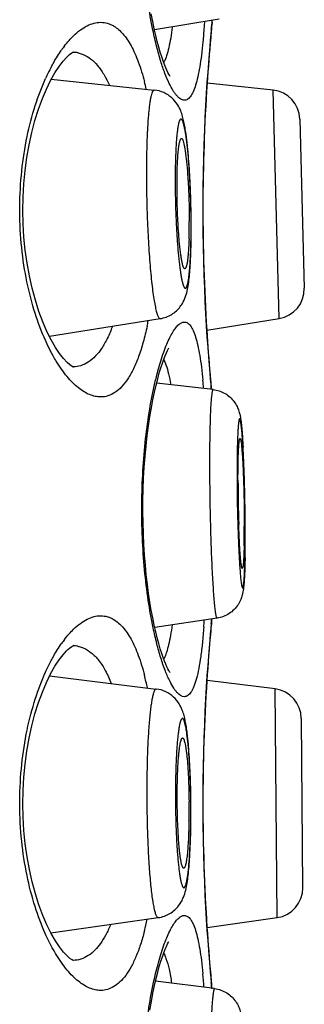
# Model space of a CAD drawing. Units: millimetres. Extents: x 4698 to 5638, y -495 to 1104.
# Drawn here: x 5416 to 5418, y 1039 to 1047 of the extents above; entities that cross this region are included whole.
import ezdxf

# ---------------------------------------------------------------- set-up
doc = ezdxf.new("R2010")
doc.units = ezdxf.units.MM
doc.header["$LTSCALE"] = 19.36
doc.layers.get('0').update_dxf_attribs({"linetype": 'CONTINUOUS'})

msp = doc.modelspace()

# ---------------------------------------------------------------- linework, layer by layer
at = {"color": 0, "linetype": 'Continuous'}
for p, q in [((5417.4828, 1047.0674), (5416.9348, 1046.9756)), ((5417.4235, 1047.04), (5417.4223, 1047.0159)), ((5417.423, 1047.0346), (5417.4235, 1047.04)), ((5417.4235, 1047.04), (5417.4235, 1047.0574)), ((5417.4104, 1046.8877), (5417.4178, 1046.9688)), ((5417.4178, 1046.9688), (5417.4223, 1047.0159)), ((5417.4194, 1046.9974), (5417.423, 1047.0346)), ((5416.061, 1046.5583), (5416.9337, 1046.4661)), ((5417.9394, 1046.4661), (5417.3822, 1046.5246)), ((5417.9901, 1044.529), (5417.9394, 1046.4661)), ((5418.1667, 1046.2201), (5418.2043, 1044.7865)), ((5416.0442, 1044.3797), (5416.9844, 1044.5291)), ((5417.3789, 1044.4322), (5417.9901, 1044.529)), ((5417.432, 1043.9282), (5416.9533, 1043.9828)), ((5417.4145, 1043.972), (5417.4104, 1044.0173)), ((5417.4185, 1043.9297), (5417.4145, 1043.972)), ((5417.4174, 1043.9286), (5417.4155, 1043.948)), ((5417.4658, 1041.9908), (5416.937, 1041.9116)), ((5417.4145, 1041.9038), (5417.422, 1041.9829)), ((5417.4194, 1041.9682), (5417.421, 1041.9849)), ((5417.4104, 1041.8585), (5417.4145, 1041.9038)), ((5416.0468, 1041.5016), (5416.9505, 1041.3902)), ((5417.9562, 1041.3903), (5417.38, 1041.461)), ((5417.9731, 1039.4525), (5417.9562, 1041.3903)), ((5418.1917, 1039.7063), (5418.1792, 1041.1404)), ((5416.0573, 1039.3242), (5416.9675, 1039.4526)), ((5417.381, 1039.3693), (5417.9731, 1039.4525)), ((5417.4145, 1038.9428), (5417.4104, 1038.9881)), ((5417.4223, 1038.86), (5417.4145, 1038.9428)), ((5417.4447, 1038.8512), (5416.944, 1038.915)), ((5417.4194, 1038.8784), (5417.4189, 1038.8827)), ((5417.4218, 1038.8533), (5417.4194, 1038.8784))]:
    msp.add_line(p, q, dxfattribs=at)
for points in [[(5417.0665, 1046.5843), (5417.0671, 1046.5836), (5417.066, 1046.585), (5417.0619, 1046.5912), (5417.056, 1046.6012), (5417.0485, 1046.6152), (5417.0396, 1046.6335), (5417.0298, 1046.6557), (5417.0192, 1046.6819), (5417.0078, 1046.7124), (5416.9959, 1046.747), (5416.9836, 1046.786), (5416.971, 1046.8294), (5416.9581, 1046.8772), (5416.9453, 1046.9294), (5416.9325, 1046.986), (5416.9199, 1047.0469), (5416.9078, 1047.1119)], [(5417.3765, 1046.4366), (5417.3826, 1046.5307), (5417.3887, 1046.618), (5417.3946, 1046.6978), (5417.4003, 1046.7696), (5417.4057, 1046.8331), (5417.4104, 1046.8877)], [(5416.2013, 1046.7536), (5416.2159, 1046.7664), (5416.2353, 1046.7803), (5416.2466, 1046.7863), (5416.2486, 1046.7869), (5416.2419, 1046.786)], [(5416.0553, 1046.5481), (5416.0911, 1046.6116), (5416.1264, 1046.6656), (5416.1602, 1046.7099), (5416.1905, 1046.7433), (5416.2013, 1046.7536)], [(5416.06, 1044.3481), (5416.0241, 1044.4202), (5415.9893, 1044.5006), (5415.9563, 1044.5891), (5415.9257, 1044.6849), (5415.8985, 1044.7859), (5415.8751, 1044.8905), (5415.8556, 1044.9983), (5415.8402, 1045.1086), (5415.8292, 1045.2203), (5415.8225, 1045.3326), (5415.82, 1045.4459), (5415.822, 1045.5592), (5415.8282, 1045.6715), (5415.8387, 1045.7832), (5415.8535, 1045.8936), (5415.8725, 1046.0015), (5415.8954, 1046.1064), (5415.9221, 1046.2078), (5415.9523, 1046.3042), (5415.985, 1046.3935), (5416.0195, 1046.4749), (5416.0553, 1046.5481)], [(5417.3826, 1044.3743), (5417.3765, 1044.4684), (5417.3707, 1044.5688), (5417.3652, 1044.6749), (5417.3602, 1044.7859), (5417.3558, 1044.9011), (5417.3522, 1045.0199), (5417.3494, 1045.1415), (5417.3475, 1045.2651), (5417.3465, 1045.3899), (5417.3465, 1045.5151), (5417.3475, 1045.6399), (5417.3494, 1045.7635), (5417.3522, 1045.885), (5417.3558, 1046.0039), (5417.3602, 1046.1191), (5417.3652, 1046.2301), (5417.3707, 1046.3362), (5417.3765, 1046.4366)], [(5417.4104, 1044.0173), (5417.4057, 1044.0719), (5417.4003, 1044.1354), (5417.3946, 1044.2072), (5417.3887, 1044.287), (5417.3826, 1044.3743)], [(5416.2482, 1044.1182), (5416.2472, 1044.1185), (5416.2371, 1044.1237), (5416.2188, 1044.1364), (5416.1943, 1044.158), (5416.1645, 1044.1901), (5416.131, 1044.233), (5416.0959, 1044.2857), (5416.06, 1044.3481)], [(5417.0665, 1041.5297), (5417.0671, 1041.529), (5417.066, 1041.5304), (5417.0619, 1041.5366), (5417.056, 1041.5466), (5417.0485, 1041.5606), (5417.0396, 1041.5789), (5417.0298, 1041.6011), (5417.0192, 1041.6273), (5417.0078, 1041.6578), (5416.9959, 1041.6924), (5416.9836, 1041.7314), (5416.971, 1041.7748), (5416.9581, 1041.8226), (5416.9453, 1041.8748), (5416.9325, 1041.9314), (5416.9199, 1041.9923), (5416.9078, 1042.0573), (5416.8961, 1042.1265), (5416.8851, 1042.1995), (5416.8749, 1042.2763), (5416.8657, 1042.3566), (5416.8575, 1042.44), (5416.8505, 1042.5264), (5416.8449, 1042.6154), (5416.8406, 1042.7064), (5416.8379, 1042.7993), (5416.8368, 1042.8936), (5416.8372, 1042.9884), (5416.8394, 1043.0834), (5416.8432, 1043.178), (5416.8486, 1043.2712), (5416.8556, 1043.3625), (5416.8639, 1043.4516), (5416.8736, 1043.5375), (5416.8843, 1043.6198), (5416.8961, 1043.6984), (5416.9086, 1043.7724), (5416.9217, 1043.8417), (5416.9352, 1043.9062), (5416.9489, 1043.9654), (5416.9626, 1044.0194), (5416.9761, 1044.0682), (5416.9892, 1044.1118), (5417.0019, 1044.1504), (5417.014, 1044.1842), (5417.0254, 1044.2134), (5417.036, 1044.2382), (5417.0456, 1044.2587), (5417.0538, 1044.2746), (5417.0574, 1044.2809)], [(5417.3765, 1041.4074), (5417.3826, 1041.5015), (5417.3887, 1041.5888), (5417.3946, 1041.6686), (5417.4003, 1041.7404), (5417.4057, 1041.8039), (5417.4104, 1041.8585)], [(5416.0195, 1041.4457), (5416.0553, 1041.5189), (5416.0911, 1041.5824), (5416.1264, 1041.6364), (5416.1602, 1041.6807), (5416.1905, 1041.7141), (5416.2013, 1041.7244)], [(5416.2013, 1041.7244), (5416.2159, 1041.7372), (5416.2353, 1041.7511), (5416.2466, 1041.7571), (5416.2486, 1041.7577), (5416.2419, 1041.7568)], [(5416.06, 1039.3189), (5416.0241, 1039.391), (5415.9893, 1039.4714), (5415.9563, 1039.5599), (5415.9257, 1039.6557), (5415.8985, 1039.7567), (5415.8751, 1039.8613), (5415.8556, 1039.9691), (5415.8402, 1040.0794), (5415.8292, 1040.1911), (5415.8225, 1040.3034), (5415.82, 1040.4167), (5415.822, 1040.53), (5415.8282, 1040.6423), (5415.8387, 1040.754), (5415.8535, 1040.8644), (5415.8725, 1040.9723), (5415.8954, 1041.0772), (5415.9221, 1041.1786), (5415.9523, 1041.275), (5415.985, 1041.3643), (5416.0195, 1041.4457)], [(5417.3826, 1039.3451), (5417.3765, 1039.4392), (5417.3707, 1039.5396), (5417.3652, 1039.6457), (5417.3602, 1039.7567), (5417.3558, 1039.8719), (5417.3522, 1039.9907), (5417.3494, 1040.1123), (5417.3475, 1040.2359), (5417.3465, 1040.3607), (5417.3465, 1040.4859), (5417.3475, 1040.6107), (5417.3494, 1040.7343), (5417.3522, 1040.8558), (5417.3558, 1040.9747), (5417.3602, 1041.0899), (5417.3652, 1041.2009), (5417.3707, 1041.307), (5417.3765, 1041.4074)], [(5416.2482, 1039.089), (5416.2472, 1039.0893), (5416.2371, 1039.0945), (5416.2188, 1039.1072), (5416.1943, 1039.1288), (5416.1645, 1039.1609), (5416.131, 1039.2038), (5416.0959, 1039.2565), (5416.06, 1039.3189)], [(5417.4104, 1038.9881), (5417.4057, 1039.0427), (5417.4003, 1039.1062), (5417.3946, 1039.178), (5417.3887, 1039.2578), (5417.3826, 1039.3451)], [(5416.8961, 1038.6692), (5416.9086, 1038.7432), (5416.9217, 1038.8125), (5416.9352, 1038.877), (5416.9489, 1038.9362), (5416.9626, 1038.9902), (5416.9761, 1039.039), (5416.9892, 1039.0826), (5417.0019, 1039.1212), (5417.014, 1039.155), (5417.0254, 1039.1842), (5417.036, 1039.209), (5417.0456, 1039.2295), (5417.0538, 1039.2454), (5417.0574, 1039.2517)]]:
    msp.add_lwpolyline(points, dxfattribs=at)
for centre, radius, start, end in [((5433.3133, 1045.4735), 15.9668, 174.66844, 174.83517), ((5417.1695, 1047.04), 0.254, 345.00609, 354.55076), ((5434.6901, 1045.3446), 17.3497, 174.53357, 174.66707), ((5433.7176, 1045.4356), 16.3729, 174.8305, 176.18337), ((5417.0013, 1046.2027), 1.0448, 142.44281, 144.77268), ((5416.2399, 1046.5501), 0.2359, 78.56818, 88.71928), ((5416.7566, 1046.83), 0.2886, 332.7426, 334.08655), ((5417.602, 1045.8467), 1.7439, 152.17881, 155.71441), ((5414.6231, 1045.9609), 2.2999, 12.89582, 14.48413), ((5433.4225, 1045.4526), 16.0773, 176.1737, 183.64201), ((5417.9128, 1046.2135), 0.254, 1.5, 84), ((5409.8292, 1045.3046), 7.4163, 0.27781, 0.54761), ((5409.3323, 1045.2957), 7.9144, 0.60212, 0.89388), ((5409.7153, 1045.299), 7.5314, 0.00226, 0.6075), ((5412.1971, 1045.3506), 5.0329, 358.98404, 0.00718), ((5410.8139, 1045.304), 6.4316, 359.123, 0.0172), ((5410.1095, 1045.3059), 7.136, 0.00054, 0.27892), ((5410.3927, 1045.2983), 6.8539, 359.35551, 0.00819), ((5413.1307, 1045.3356), 4.0991, 358.17924, 358.9625), ((5417.9503, 1044.7799), 0.254, 279, 1.5), ((5414.1162, 1045.0578), 2.8194, 347.86116, 348.83908), ((5433.6969, 1045.468), 16.3521, 183.63496, 184.97584), ((5433.8743, 1045.4822), 16.5301, 184.97135, 185.16443), ((5412.3791, 1043.5381), 4.9876, 4.60155, 5.38752), ((5433.2875, 1045.4292), 15.9409, 185.16454, 185.3315), ((5408.9794, 1042.9518), 8.72, 2.37657, 3.21136), ((5405.9827, 1042.8196), 11.7196, 2.06197, 2.41513), ((5432.9846, 1043.2298), 15.3502, 180.03547, 181.60918), ((5403.9813, 1042.7467), 13.7223, 1.59316, 2.06522), ((5429.4098, 1043.1679), 11.7673, 180.03567, 181.86916), ((5402.6013, 1042.7062), 15.1029, 1.45478, 1.60142), ((5401.7877, 1042.6861), 15.9167, 0.60604, 1.45284), ((5430.5792, 1043.1601), 12.9438, 181.59987, 182.47865), ((5402.5573, 1042.6942), 15.1471, 0.31374, 0.60589), ((5409.0444, 1042.7645), 8.6516, 359.26038, 0.00985), ((5406.2402, 1042.7039), 11.4639, 359.52838, 0.01197), ((5403.8525, 1042.7046), 13.8516, 0.14683, 0.28815), ((5404.5634, 1042.7063), 13.1407, 0.00037, 0.1476), ((5403.4072, 1042.6994), 14.2972, 0.1596, 0.31163), ((5404.1491, 1042.7016), 13.5553, 0.00125, 0.15907), ((5404.9702, 1042.7018), 12.7342, 359.8295, 0.00043), ((5411.5477, 1042.7357), 6.1481, 358.75502, 359.22758), ((5407.8932, 1042.6855), 9.8111, 358.94432, 359.66424), ((5405.8189, 1042.6995), 11.8855, 359.6554, 359.82864), ((5410.7683, 1042.4139), 6.6034, 355.66617, 356.17759), ((5433.61, 1040.4172), 16.2648, 174.52828, 174.83437), ((5417.1695, 1042.0108), 0.254, 345.00609, 354.55076), ((5433.7169, 1040.4065), 16.3722, 174.83047, 176.30328), ((5417.0013, 1041.1735), 1.0448, 142.44281, 144.77268), ((5416.2399, 1041.5209), 0.2359, 78.56818, 88.71928), ((5416.7566, 1041.7754), 0.2886, 332.7426, 334.08655), ((5414.5314, 1040.9087), 2.3945, 11.83672, 14.46717), ((5433.4225, 1040.4233), 16.0773, 176.29548, 183.76275), ((5417.9252, 1041.1382), 0.254, 0.5, 83), ((5411.1389, 1040.3706), 6.0893, 0.00185, 0.607), ((5411.3264, 1040.3707), 5.9017, 359.38343, 0.00089), ((5409.3261, 1040.3548), 7.9171, 0.26119, 0.5193), ((5409.4001, 1040.3551), 7.843, 0.00033, 0.26145), ((5409.069, 1040.3526), 8.1752, 0.28402, 0.56601), ((5409.1451, 1040.3529), 8.0991, 0.00038, 0.28433), ((5411.6249, 1040.3678), 5.6032, 359.0625, 359.38007), ((5409.6045, 1040.3548), 7.6386, 359.47171, 0.00234), ((5409.3751, 1040.3525), 7.8691, 359.41138, 0.0029), ((5417.9378, 1039.704), 0.254, 278, 0.5), ((5414.4617, 1039.9541), 2.466, 345.56495, 347.94739), ((5433.8029, 1040.4469), 16.4584, 183.75775, 185.1657), ((5412.1078, 1038.4843), 5.26, 4.13149, 5.37673), ((5433.2875, 1040.4), 15.9409, 185.16454, 185.3315), ((5417.1695, 1038.8359), 0.254, 3.23424, 14.99336), ((5435.2015, 1040.5797), 17.8633, 185.33501, 185.45116)]:
    msp.add_arc(centre, radius, start, end, dxfattribs=at)
for points, knots in [([(5416.9219, 1046.9731), (5416.9059, 1047.0505), (5416.8775, 1047.2142), (5416.8473, 1047.471), (5416.8295, 1047.7447), (5416.8254, 1048.0263), (5416.8354, 1048.3058), (5416.8586, 1048.5735), (5416.8933, 1048.8206), (5416.9243, 1048.9767), (5416.9414, 1049.0497)], [0, 0, 0, 0, 0.113398, 0.238211, 0.370787, 0.506909, 0.642077, 0.771887, 0.892329, 1, 1, 1, 1]), ([(5416.173, 1046.8396), (5416.1852, 1046.8554), (5416.2097, 1046.8853), (5416.2538, 1046.9318), (5416.3044, 1046.9755), (5416.3626, 1047.0121), (5416.4207, 1047.0346), (5416.46, 1047.04), (5416.4789, 1047.04)], [0, 0, 0, 0, 0.158852, 0.306664, 0.508482, 0.688507, 0.850449, 1, 1, 1, 1]), ([(5416.4789, 1047.04), (5416.498, 1047.04), (5416.5271, 1047.0359), (5416.5639, 1047.0225), (5416.6116, 1046.9977), (5416.6596, 1046.9542), (5416.7049, 1046.8946), (5416.7386, 1046.839), (5416.7701, 1046.7749), (5416.8108, 1046.6743), (5416.8353, 1046.593), (5416.85, 1046.5361)], [0, 0, 0, 0, 0.085962, 0.129985, 0.175587, 0.327407, 0.415221, 0.512251, 0.619117, 0.736053, 1, 1, 1, 1]), ([(5417.3582, 1047.0459), (5417.3572, 1047.0309), (5417.3533, 1046.9733), (5417.3487, 1046.9158), (5417.3447, 1046.8733)], [0, 0, 0, 0, 0.260827, 1, 1, 1, 1]), ([(5416.9889, 1046.7088), (5416.9762, 1046.7497), (5416.9518, 1046.8374), (5416.9316, 1046.9261), (5416.9219, 1046.9731)], [0, 0, 0, 0, 0.47148, 1, 1, 1, 1]), ([(5417.0862, 1047.0002), (5417.0822, 1046.9688), (5417.0737, 1046.9101), (5417.0579, 1046.8289), (5417.0397, 1046.761), (5417.0245, 1046.7211), (5417.0162, 1046.7039)], [0, 0, 0, 0, 0.310709, 0.581986, 0.811902, 1, 1, 1, 1]), ([(5417.3447, 1046.8733), (5417.3411, 1046.836), (5417.3336, 1046.7656), (5417.3197, 1046.6669), (5417.3038, 1046.5818), (5417.2857, 1046.511), (5417.2657, 1046.455), (5417.246, 1046.4184), (5417.2284, 1046.3978), (5417.2156, 1046.3874), (5417.2021, 1046.381), (5417.1926, 1046.3796), (5417.188, 1046.3796)], [0, 0, 0, 0, 0.208122, 0.393096, 0.553621, 0.688743, 0.798362, 0.883476, 0.917865, 0.947805, 0.974589, 1, 1, 1, 1]), ([(5416.0597, 1046.6606), (5416.0666, 1046.6738), (5416.0938, 1046.7234), (5416.1238, 1046.7714), (5416.1478, 1046.8054)], [0, 0, 0, 0, 0.263769, 1, 1, 1, 1]), ([(5416.2866, 1046.7813), (5416.2905, 1046.7806), (5416.3058, 1046.7771), (5416.3207, 1046.772), (5416.3316, 1046.7675)], [0, 0, 0, 0, 0.247829, 1, 1, 1, 1]), ([(5416.3316, 1046.7675), (5416.3538, 1046.7582), (5416.3979, 1046.7316), (5416.4562, 1046.6738), (5416.5091, 1046.5974), (5416.5385, 1046.5384), (5416.5526, 1046.5063)], [0, 0, 0, 0, 0.206093, 0.436355, 0.699357, 1, 1, 1, 1]), ([(5417.0596, 1046.5224), (5417.0464, 1046.5499), (5417.0209, 1046.6114), (5416.9995, 1046.6744), (5416.9889, 1046.7088)], [0, 0, 0, 0, 0.458633, 1, 1, 1, 1]), ([(5415.999, 1044.3716), (5415.9662, 1044.4477), (5415.907, 1044.6129), (5415.8422, 1044.8795), (5415.8014, 1045.1706), (5415.7888, 1045.4746), (5415.8056, 1045.7775), (5415.8501, 1046.0658), (5415.918, 1046.328), (5415.9789, 1046.4897), (5416.0124, 1046.5639)], [0, 0, 0, 0, 0.110673, 0.233582, 0.365642, 0.502505, 0.638986, 0.76997, 0.891276, 1, 1, 1, 1]), ([(5416.9337, 1046.4661), (5416.9325, 1046.4662), (5416.9299, 1046.4658), (5416.9262, 1046.4636), (5416.9228, 1046.4598), (5416.9194, 1046.4544), (5416.9161, 1046.4476), (5416.9115, 1046.4355), (5416.9061, 1046.4164), (5416.9003, 1046.3889), (5416.8948, 1046.3555), (5416.8897, 1046.3165), (5416.885, 1046.2721), (5416.8808, 1046.2226), (5416.8757, 1046.1473), (5416.8708, 1046.0431), (5416.8674, 1045.9079), (5416.8667, 1045.8134), (5416.8667, 1045.7643)], [0, 0, 0, 0, 0.005022, 0.010701, 0.017718, 0.02644, 0.037048, 0.049632, 0.080879, 0.120271, 0.167693, 0.222902, 0.285587, 0.355363, 0.431796, 0.602632, 0.793685, 1, 1, 1, 1]), ([(5417.2026, 1046.0918), (5417.2, 1046.1101), (5417.1947, 1046.1451), (5417.1853, 1046.1955), (5417.1737, 1046.2434), (5417.1572, 1046.2934), (5417.1294, 1046.3485), (5417.0826, 1046.4041), (5417.0152, 1046.4485), (5416.9613, 1046.4631), (5416.9337, 1046.4661)], [0, 0, 0, 0, 0.110759, 0.211336, 0.306034, 0.405043, 0.525344, 0.672782, 0.834164, 1, 1, 1, 1]), ([(5417.188, 1046.3796), (5417.183, 1046.3796), (5417.1723, 1046.3814), (5417.1567, 1046.3886), (5417.1408, 1046.4003), (5417.1248, 1046.4163), (5417.1085, 1046.4367), (5417.0852, 1046.4716), (5417.0697, 1046.5012), (5417.0596, 1046.5224)], [0, 0, 0, 0, 0.075648, 0.159822, 0.256875, 0.369565, 0.499556, 0.647763, 1, 1, 1, 1]), ([(5417.2451, 1045.3755), (5417.2447, 1045.4207), (5417.243, 1045.511), (5417.2383, 1045.6448), (5417.2315, 1045.7734), (5417.2228, 1045.8923), (5417.2127, 1045.9972), (5417.2028, 1046.074), (5417.1942, 1046.1256), (5417.188, 1046.1562), (5417.1817, 1046.181), (5417.1762, 1046.1978), (5417.1716, 1046.208), (5417.1685, 1046.2134), (5417.1653, 1046.2173), (5417.1621, 1046.2197), (5417.1586, 1046.2204), (5417.1553, 1046.219), (5417.1522, 1046.2161), (5417.1493, 1046.2116), (5417.1465, 1046.2056), (5417.1437, 1046.1981), (5417.141, 1046.189), (5417.1373, 1046.1738), (5417.133, 1046.1511), (5417.1285, 1046.1195), (5417.1244, 1046.0823), (5417.1207, 1046.0399), (5417.1175, 1045.9927), (5417.1149, 1045.941), (5417.1129, 1045.8854), (5417.1108, 1045.8049), (5417.1103, 1045.7429), (5417.1103, 1045.7007)], [0, 0, 0, 0, 0.098012, 0.195859, 0.290052, 0.377231, 0.454296, 0.518534, 0.545133, 0.567747, 0.586213, 0.600436, 0.605964, 0.610467, 0.614014, 0.616758, 0.61903, 0.621379, 0.624308, 0.628094, 0.632858, 0.638658, 0.645516, 0.653437, 0.672448, 0.69559, 0.72269, 0.753526, 0.787835, 0.82532, 0.865645, 0.908456, 1, 1, 1, 1]), ([(5417.1258, 1045.6554), (5417.1258, 1045.6833), (5417.1262, 1045.7371), (5417.1282, 1045.814), (5417.1309, 1045.8733), (5417.1338, 1045.9161), (5417.1362, 1045.9444), (5417.1389, 1045.9697), (5417.1418, 1045.9919), (5417.1449, 1046.011), (5417.1482, 1046.0267), (5417.1512, 1046.0376), (5417.1539, 1046.0447), (5417.1566, 1046.0504), (5417.1604, 1046.0557), (5417.1638, 1046.0555)], [0, 0, 0, 0, 0.20613, 0.39709, 0.567906, 0.644377, 0.714223, 0.777009, 0.832356, 0.87995, 0.919547, 0.951031, 0.963742, 0.974477, 1, 1, 1, 1]), ([(5417.1638, 1046.0555), (5417.1662, 1046.0553), (5417.1697, 1046.0519), (5417.173, 1046.0463), (5417.176, 1046.0396), (5417.1789, 1046.0313), (5417.1832, 1046.0167), (5417.1883, 1045.9943), (5417.1939, 1045.9625), (5417.2018, 1045.9086), (5417.2104, 1045.8286), (5417.2187, 1045.7208), (5417.225, 1045.6015), (5417.229, 1045.477), (5417.2299, 1045.393), (5417.2299, 1045.3513)], [0, 0, 0, 0, 0.009999, 0.017879, 0.028002, 0.040447, 0.055231, 0.091728, 0.137175, 0.191044, 0.321248, 0.475682, 0.646308, 0.82418, 1, 1, 1, 1]), ([(5417.2179, 1045.9595), (5417.2167, 1045.9713), (5417.2123, 1046.0155), (5417.2071, 1046.0596), (5417.2026, 1046.0918)], [0, 0, 0, 0, 0.267233, 1, 1, 1, 1]), ([(5417.2457, 1045.4192), (5417.2442, 1045.5138), (5417.2396, 1045.6531), (5417.2288, 1045.8332), (5417.2218, 1045.9187), (5417.2179, 1045.9595)], [0, 0, 0, 0, 0.524648, 0.7726, 1, 1, 1, 1]), ([(5416.8667, 1045.7643), (5416.8667, 1045.6902), (5416.8684, 1045.5412), (5416.8755, 1045.3206), (5416.8851, 1045.1407), (5416.895, 1045.0046), (5416.9031, 1044.9116), (5416.9118, 1044.8266), (5416.9212, 1044.7506), (5416.931, 1044.6847), (5416.9399, 1044.6366), (5416.9472, 1044.6039), (5416.9525, 1044.5838), (5416.9577, 1044.5668), (5416.9629, 1044.5529), (5416.9681, 1044.5421), (5416.9727, 1044.5353), (5416.9765, 1044.5316), (5416.9791, 1044.5299), (5416.9818, 1044.529), (5416.9836, 1044.529), (5416.9844, 1044.5291)], [0, 0, 0, 0, 0.177501, 0.356998, 0.528882, 0.609064, 0.683957, 0.75256, 0.813968, 0.867379, 0.91212, 0.931071, 0.947675, 0.961899, 0.973739, 0.983225, 0.990468, 0.993338, 0.995795, 0.997957, 1, 1, 1, 1]), ([(5417.1103, 1045.7007), (5417.1103, 1045.6569), (5417.1111, 1045.5684), (5417.1145, 1045.436), (5417.1201, 1045.3061), (5417.1265, 1045.2013), (5417.1326, 1045.1221), (5417.1375, 1045.0673), (5417.1427, 1045.0163), (5417.1482, 1044.9696), (5417.154, 1044.9275), (5417.1599, 1044.8905), (5417.166, 1044.8588), (5417.1713, 1044.8358), (5417.1758, 1044.8204), (5417.1789, 1044.8111), (5417.182, 1044.8032), (5417.1851, 1044.7968), (5417.1882, 1044.7919), (5417.1913, 1044.7885), (5417.1945, 1044.7865), (5417.198, 1044.7864), (5417.2012, 1044.7881), (5417.2041, 1044.7914), (5417.207, 1044.7961), (5417.211, 1044.8052), (5417.2157, 1044.8205), (5417.2206, 1044.8433), (5417.2252, 1044.8719), (5417.2295, 1044.906), (5417.2333, 1044.9452), (5417.2367, 1044.9894), (5417.2395, 1045.038), (5417.2427, 1045.1106), (5417.2441, 1045.1669), (5417.2447, 1045.2056)], [0, 0, 0, 0, 0.097245, 0.196211, 0.293485, 0.385701, 0.428908, 0.469679, 0.507664, 0.542539, 0.57401, 0.601816, 0.625733, 0.645587, 0.653952, 0.661264, 0.667526, 0.672751, 0.676978, 0.680292, 0.682879, 0.685128, 0.687593, 0.690716, 0.694721, 0.699711, 0.712793, 0.730082, 0.751515, 0.77695, 0.806192, 0.839004, 0.875111, 0.914207, 1, 1, 1, 1]), ([(5417.1928, 1044.9512), (5417.1918, 1044.951), (5417.1894, 1044.9516), (5417.1864, 1044.9544), (5417.1835, 1044.9589), (5417.1805, 1044.9651), (5417.1776, 1044.9731), (5417.1746, 1044.9829), (5417.1716, 1044.9944), (5417.1674, 1045.0131), (5417.1624, 1045.0406), (5417.1568, 1045.0782), (5417.1515, 1045.1215), (5417.1465, 1045.17), (5417.1419, 1045.223), (5417.1363, 1045.3005), (5417.1308, 1045.4029), (5417.1268, 1045.5284), (5417.1258, 1045.6132), (5417.1258, 1045.6554)], [0, 0, 0, 0, 0.004179, 0.009563, 0.016909, 0.026497, 0.038434, 0.052751, 0.069437, 0.088459, 0.133318, 0.186806, 0.24825, 0.316855, 0.391714, 0.471834, 0.643523, 0.822761, 1, 1, 1, 1]), ([(5417.2278, 1045.2054), (5417.2266, 1045.1704), (5417.2244, 1045.1209), (5417.2194, 1045.0592), (5417.2158, 1045.0273), (5417.2125, 1045.0053), (5417.2101, 1044.9916), (5417.2075, 1044.9798), (5417.2048, 1044.9701), (5417.2021, 1044.9622), (5417.1989, 1044.9557), (5417.1954, 1044.9515), (5417.1928, 1044.9512)], [0, 0, 0, 0, 0.40379, 0.571944, 0.714203, 0.775, 0.828631, 0.874956, 0.913903, 0.945475, 0.969874, 1, 1, 1, 1]), ([(5417.2412, 1045.0395), (5417.2419, 1045.0538), (5417.2443, 1045.1143), (5417.2456, 1045.1749), (5417.2462, 1045.2212)], [0, 0, 0, 0, 0.235761, 1, 1, 1, 1]), ([(5416.9844, 1044.5291), (5417.0015, 1044.5318), (5417.0351, 1044.5407), (5417.0813, 1044.5633), (5417.1213, 1044.5937), (5417.1533, 1044.6291), (5417.1769, 1044.6657), (5417.1973, 1044.7098), (5417.2123, 1044.7615), (5417.2233, 1044.8228), (5417.2311, 1044.8879), (5417.2371, 1044.9607), (5417.24, 1045.0123), (5417.2412, 1045.0395)], [0, 0, 0, 0, 0.082949, 0.165118, 0.245574, 0.322428, 0.39265, 0.453785, 0.554888, 0.649488, 0.752536, 0.869089, 1, 1, 1, 1]), ([(5416.579, 1044.4646), (5416.5662, 1044.4296), (5416.5392, 1044.3648), (5416.4788, 1044.2568), (5416.4194, 1044.1896), (5416.3743, 1044.1603)], [0, 0, 0, 0, 0.300439, 0.565542, 1, 1, 1, 1]), ([(5416.8726, 1044.4649), (5416.8628, 1044.4191), (5416.8418, 1044.3324), (5416.8036, 1044.2115), (5416.7607, 1044.1073), (5416.7131, 1044.0207), (5416.661, 1043.9522), (5416.6043, 1043.9022), (5416.543, 1043.8717), (5416.4998, 1043.865), (5416.4789, 1043.865)], [0, 0, 0, 0, 0.18365, 0.349241, 0.496109, 0.624418, 0.735412, 0.831802, 0.917995, 1, 1, 1, 1]), ([(5416.9885, 1044.1695), (5416.9963, 1044.1949), (5417.0121, 1044.2426), (5417.0374, 1044.3089), (5417.0629, 1044.3659), (5417.0884, 1044.4131), (5417.1134, 1044.4505), (5417.1381, 1044.4778), (5417.1625, 1044.4953), (5417.1801, 1044.5), (5417.188, 1044.5)], [0, 0, 0, 0, 0.198681, 0.376282, 0.53211, 0.665881, 0.777706, 0.86845, 0.940682, 1, 1, 1, 1]), ([(5417.188, 1044.5), (5417.1926, 1044.5), (5417.2021, 1044.4986), (5417.2156, 1044.4922), (5417.2284, 1044.4818), (5417.246, 1044.4613), (5417.2657, 1044.4246), (5417.2857, 1044.3686), (5417.3038, 1044.2979), (5417.3197, 1044.2128), (5417.3336, 1044.1141), (5417.3411, 1044.0437), (5417.3446, 1044.0064)], [0, 0, 0, 0, 0.025414, 0.052197, 0.082141, 0.116535, 0.201659, 0.311279, 0.446396, 0.606915, 0.791883, 1, 1, 1, 1]), ([(5416.1025, 1044.1688), (5416.0933, 1044.1841), (5416.0551, 1044.2497), (5416.0219, 1044.3182), (5415.999, 1044.3716)], [0, 0, 0, 0, 0.234792, 1, 1, 1, 1]), ([(5416.4789, 1043.865), (5416.4634, 1043.865), (5416.4315, 1043.8686), (5416.384, 1043.8838), (5416.3361, 1043.9086), (5416.2881, 1043.9429), (5416.2403, 1043.9864), (5416.1743, 1044.0595), (5416.1303, 1044.1232), (5416.1025, 1044.1688)], [0, 0, 0, 0, 0.092144, 0.190015, 0.296235, 0.412712, 0.540714, 0.681048, 1, 1, 1, 1]), ([(5416.3743, 1044.1603), (5416.3548, 1044.1476), (5416.3133, 1044.1272), (5416.2676, 1044.1196), (5416.2452, 1044.1191)], [0, 0, 0, 0, 0.510341, 1, 1, 1, 1]), ([(5416.939, 1043.9849), (5416.9429, 1044.0014), (5416.9578, 1044.0634), (5416.9746, 1044.1249), (5416.9885, 1044.1695)], [0, 0, 0, 0, 0.266184, 1, 1, 1, 1]), ([(5417.0131, 1044.1819), (5417.0148, 1044.1785), (5417.022, 1044.1639), (5417.0281, 1044.1487), (5417.0323, 1044.1369)], [0, 0, 0, 0, 0.231264, 1, 1, 1, 1]), ([(5417.0323, 1044.1369), (5417.0411, 1044.1125), (5417.0567, 1044.057), (5417.0677, 1044.0005), (5417.073, 1043.9694)], [0, 0, 0, 0, 0.451742, 1, 1, 1, 1]), ([(5416.9238, 1041.9092), (5416.9077, 1041.9861), (5416.8791, 1042.1488), (5416.8485, 1042.4044), (5416.83, 1042.6774), (5416.8253, 1042.9586), (5416.8346, 1043.2381), (5416.8572, 1043.5064), (5416.8914, 1043.7545), (5416.922, 1043.9114), (5416.939, 1043.9849)], [0, 0, 0, 0, 0.112782, 0.237112, 0.369372, 0.505372, 0.640632, 0.770742, 0.891672, 1, 1, 1, 1]), ([(5417.432, 1043.9282), (5417.4307, 1043.9283), (5417.4285, 1043.9259), (5417.427, 1043.9222), (5417.4254, 1043.9175), (5417.4239, 1043.9115), (5417.4224, 1043.9041), (5417.421, 1043.8954), (5417.419, 1043.8811), (5417.4167, 1043.86), (5417.4131, 1043.8178), (5417.4094, 1043.7532), (5417.4059, 1043.6625), (5417.4034, 1043.5557), (5417.4019, 1043.4353), (5417.4016, 1043.3508), (5417.4016, 1043.3067)], [0, 0, 0, 0, 0.00649, 0.012307, 0.020143, 0.030068, 0.042104, 0.056252, 0.072504, 0.111263, 0.158194, 0.27555, 0.421996, 0.594238, 0.788375, 1, 1, 1, 1]), ([(5417.432, 1043.9282), (5417.4497, 1043.9262), (5417.4848, 1043.9184), (5417.5335, 1043.8962), (5417.5762, 1043.8647), (5417.6105, 1043.8265), (5417.6347, 1043.7863), (5417.6525, 1043.7415), (5417.6631, 1043.694), (5417.6703, 1043.6404), (5417.676, 1043.5825), (5417.6812, 1043.5149), (5417.6842, 1043.4664), (5417.6857, 1043.4403)], [0, 0, 0, 0, 0.0879, 0.175555, 0.262504, 0.347607, 0.427003, 0.492859, 0.584406, 0.666015, 0.760022, 0.871308, 1, 1, 1, 1]), ([(5417.7039, 1042.7743), (5417.7037, 1042.819), (5417.7028, 1042.909), (5417.7004, 1043.0435), (5417.6968, 1043.175), (5417.693, 1043.2807), (5417.6895, 1043.3602), (5417.6867, 1043.4149), (5417.6838, 1043.4654), (5417.6807, 1043.5114), (5417.6776, 1043.5525), (5417.6744, 1043.5883), (5417.6712, 1043.6184), (5417.6683, 1043.6398), (5417.666, 1043.6539), (5417.6644, 1043.6622), (5417.6628, 1043.6689), (5417.6612, 1043.6741), (5417.6598, 1043.6773), (5417.6587, 1043.6791), (5417.6579, 1043.6799), (5417.657, 1043.6803), (5417.6562, 1043.6802), (5417.6554, 1043.6797), (5417.6542, 1043.6783), (5417.653, 1043.6754), (5417.6516, 1043.6708), (5417.6502, 1043.6646), (5417.6489, 1043.6568), (5417.6476, 1043.6475), (5417.6463, 1043.6366), (5417.6451, 1043.6242), (5417.6435, 1043.6047), (5417.6416, 1043.5768), (5417.6398, 1043.5393), (5417.6381, 1043.4965), (5417.6368, 1043.4489), (5417.6357, 1043.3969), (5417.6347, 1043.3202), (5417.6344, 1043.2609), (5417.6344, 1043.2203)], [0, 0, 0, 0, 0.097749, 0.196944, 0.294027, 0.385509, 0.42811, 0.468101, 0.505121, 0.53884, 0.568956, 0.5952, 0.617343, 0.635195, 0.642466, 0.648617, 0.653642, 0.657544, 0.660346, 0.66136, 0.662146, 0.662764, 0.663329, 0.663985, 0.664831, 0.667252, 0.670754, 0.675374, 0.68112, 0.687989, 0.695972, 0.705053, 0.715215, 0.738693, 0.766203, 0.797502, 0.832313, 0.87032, 0.911184, 1, 1, 1, 1]), ([(5417.6425, 1043.1606), (5417.6425, 1043.1856), (5417.6427, 1043.2335), (5417.6435, 1043.3017), (5417.645, 1043.3623), (5417.6469, 1043.4138), (5417.649, 1043.4505), (5417.651, 1043.4745), (5417.6525, 1043.4882), (5417.6539, 1043.4978), (5417.6551, 1043.504), (5417.6559, 1043.5074), (5417.6568, 1043.5102), (5417.6577, 1043.5123), (5417.6589, 1043.5138), (5417.6597, 1043.5138)], [0, 0, 0, 0, 0.211034, 0.404733, 0.576658, 0.722987, 0.840428, 0.887488, 0.926427, 0.957059, 0.969233, 0.979308, 0.987302, 0.993278, 1, 1, 1, 1]), ([(5417.6597, 1043.5138), (5417.6603, 1043.5138), (5417.6612, 1043.5128), (5417.6621, 1043.5113), (5417.6632, 1043.5086), (5417.6646, 1043.504), (5417.6669, 1043.4933), (5417.6697, 1043.4752), (5417.6728, 1043.4479), (5417.6759, 1043.4135), (5417.6789, 1043.3725), (5417.6818, 1043.3255), (5417.6846, 1043.2733), (5417.6871, 1043.2165), (5417.6902, 1043.1341), (5417.6932, 1043.0266), (5417.6954, 1042.8962), (5417.696, 1042.809), (5417.696, 1042.766)], [0, 0, 0, 0, 0.002476, 0.004474, 0.007069, 0.014139, 0.023768, 0.050661, 0.087484, 0.133735, 0.188757, 0.25176, 0.321828, 0.397943, 0.478996, 0.651134, 0.828227, 1, 1, 1, 1]), ([(5417.4016, 1043.3067), (5417.4016, 1043.2307), (5417.4026, 1043.0765), (5417.4059, 1042.8837), (5417.4099, 1042.7294), (5417.4134, 1042.6176), (5417.4174, 1042.5109), (5417.4219, 1042.4108), (5417.4267, 1042.3188), (5417.4319, 1042.2362), (5417.4372, 1042.1642), (5417.442, 1042.1115), (5417.446, 1042.0754), (5417.4488, 1042.0532), (5417.4517, 1042.0342), (5417.4544, 1042.0187), (5417.4569, 1042.008), (5417.4589, 1042.0012), (5417.4602, 1041.9973), (5417.4616, 1041.9944), (5417.4629, 1041.9923), (5417.4643, 1041.9909), (5417.4654, 1041.9907), (5417.4658, 1041.9908)], [0, 0, 0, 0, 0.172461, 0.350251, 0.437885, 0.522952, 0.604201, 0.680436, 0.750539, 0.813482, 0.868342, 0.914324, 0.933775, 0.950771, 0.965258, 0.97719, 0.986544, 0.990254, 0.993326, 0.995773, 0.997628, 0.998969, 1, 1, 1, 1]), ([(5417.6559, 1042.6169), (5417.6552, 1042.6298), (5417.6523, 1042.6855), (5417.6502, 1042.7413), (5417.6487, 1042.7841)], [0, 0, 0, 0, 0.230966, 1, 1, 1, 1]), ([(5417.6789, 1042.4128), (5417.6784, 1042.4128), (5417.6775, 1042.4135), (5417.6767, 1042.4147), (5417.6756, 1042.4169), (5417.6744, 1042.4208), (5417.673, 1042.4267), (5417.6715, 1042.4342), (5417.6694, 1042.4475), (5417.6668, 1042.4682), (5417.664, 1042.4975), (5417.6611, 1042.5326), (5417.6584, 1042.573), (5417.6567, 1042.6017), (5417.6559, 1042.6169)], [0, 0, 0, 0, 0.007756, 0.013807, 0.021657, 0.043091, 0.072405, 0.109643, 0.15474, 0.268081, 0.411167, 0.582304, 0.779391, 1, 1, 1, 1]), ([(5417.6475, 1042.6003), (5417.6487, 1042.5745), (5417.651, 1042.5252), (5417.655, 1042.4556), (5417.6586, 1042.4027), (5417.6617, 1042.3651), (5417.6639, 1042.3407), (5417.6662, 1042.3189), (5417.6684, 1042.2999), (5417.6707, 1042.2837), (5417.6726, 1042.272), (5417.6742, 1042.2642), (5417.6753, 1042.2594), (5417.6764, 1042.2553), (5417.6775, 1042.252), (5417.6786, 1042.2495), (5417.6796, 1042.2477), (5417.6807, 1042.2466), (5417.682, 1042.2462), (5417.6832, 1042.247), (5417.6842, 1042.2484), (5417.6852, 1042.2506), (5417.6862, 1042.2534), (5417.6872, 1042.2571), (5417.6886, 1042.2634), (5417.6902, 1042.2732), (5417.6919, 1042.2871), (5417.6936, 1042.304), (5417.6951, 1042.3236), (5417.6966, 1042.346), (5417.6979, 1042.3711), (5417.6996, 1042.4094), (5417.7014, 1042.4631), (5417.7029, 1042.5337), (5417.7035, 1042.5835), (5417.7037, 1042.6096)], [0, 0, 0, 0, 0.107462, 0.204531, 0.289557, 0.327096, 0.361101, 0.391435, 0.417968, 0.440601, 0.459246, 0.467056, 0.473853, 0.479637, 0.484414, 0.488203, 0.491048, 0.493063, 0.494569, 0.49622, 0.498551, 0.501773, 0.50596, 0.511146, 0.517342, 0.532773, 0.552235, 0.57567, 0.602986, 0.634078, 0.668815, 0.707053, 0.793375, 0.891579, 1, 1, 1, 1]), ([(5417.6944, 1042.6021), (5417.6941, 1042.5881), (5417.6934, 1042.5615), (5417.692, 1042.5241), (5417.6904, 1042.4917), (5417.6886, 1042.4646), (5417.6866, 1042.4431), (5417.6845, 1042.4276), (5417.6824, 1042.4183), (5417.6806, 1042.414), (5417.6794, 1042.4129), (5417.6789, 1042.4128)], [0, 0, 0, 0, 0.220541, 0.417226, 0.587825, 0.730452, 0.843579, 0.926057, 0.977397, 0.991757, 1, 1, 1, 1]), ([(5417.7027, 1042.5047), (5417.7021, 1042.4773), (5417.7009, 1042.4261), (5417.6981, 1042.3548), (5417.6945, 1042.2939), (5417.6893, 1042.2385), (5417.6809, 1042.1902), (5417.6656, 1042.1446), (5417.6436, 1042.1027), (5417.6107, 1042.062), (5417.5686, 1042.0277), (5417.5196, 1042.0028), (5417.4839, 1041.9935), (5417.4658, 1041.9908)], [0, 0, 0, 0, 0.131596, 0.245592, 0.34171, 0.424007, 0.512611, 0.575828, 0.653836, 0.738337, 0.824955, 0.912314, 1, 1, 1, 1]), ([(5416.173, 1041.8104), (5416.1852, 1041.8262), (5416.2097, 1041.8561), (5416.2538, 1041.9026), (5416.3044, 1041.9463), (5416.3626, 1041.9829), (5416.4207, 1042.0054), (5416.46, 1042.0108), (5416.4789, 1042.0108)], [0, 0, 0, 0, 0.158852, 0.306664, 0.508482, 0.688507, 0.850449, 1, 1, 1, 1]), ([(5416.4789, 1042.0108), (5416.498, 1042.0108), (5416.5271, 1042.0067), (5416.5639, 1041.9933), (5416.6116, 1041.9685), (5416.6596, 1041.925), (5416.7049, 1041.8654), (5416.7386, 1041.8098), (5416.7701, 1041.7457), (5416.8108, 1041.6451), (5416.8353, 1041.5638), (5416.85, 1041.5069)], [0, 0, 0, 0, 0.085962, 0.129985, 0.175587, 0.327407, 0.415221, 0.512251, 0.619117, 0.736053, 1, 1, 1, 1]), ([(5416.9889, 1041.6542), (5416.9766, 1041.6938), (5416.953, 1041.7783), (5416.9333, 1041.8638), (5416.9238, 1041.9092)], [0, 0, 0, 0, 0.472199, 1, 1, 1, 1]), ([(5417.0846, 1041.9332), (5417.0806, 1041.9032), (5417.0722, 1041.8471), (5417.0567, 1041.7694), (5417.039, 1041.7043), (5417.0242, 1041.6659), (5417.0162, 1041.6493)], [0, 0, 0, 0, 0.309604, 0.580416, 0.810661, 1, 1, 1, 1]), ([(5417.3528, 1041.9149), (5417.3495, 1041.8707), (5417.3422, 1041.7872), (5417.3284, 1041.6698), (5417.3122, 1041.5681), (5417.2935, 1041.4834), (5417.2749, 1041.4241), (5417.258, 1041.3862), (5417.2455, 1041.3643), (5417.2323, 1041.3471), (5417.2184, 1041.3345), (5417.2035, 1041.3268), (5417.1931, 1041.325), (5417.188, 1041.325)], [0, 0, 0, 0, 0.208708, 0.394988, 0.556992, 0.693418, 0.803677, 0.849178, 0.888524, 0.922192, 0.951012, 0.976306, 1, 1, 1, 1]), ([(5416.0597, 1041.6314), (5416.0666, 1041.6446), (5416.0938, 1041.6942), (5416.1238, 1041.7422), (5416.1478, 1041.7762)], [0, 0, 0, 0, 0.263769, 1, 1, 1, 1]), ([(5416.2866, 1041.7521), (5416.2905, 1041.7514), (5416.3058, 1041.7479), (5416.3207, 1041.7428), (5416.3316, 1041.7383)], [0, 0, 0, 0, 0.247829, 1, 1, 1, 1]), ([(5416.3316, 1041.7383), (5416.3559, 1041.7281), (5416.4044, 1041.698), (5416.4672, 1041.6316), (5416.5235, 1041.5432), (5416.5542, 1041.4752), (5416.5688, 1041.4381)], [0, 0, 0, 0, 0.201734, 0.430169, 0.694698, 1, 1, 1, 1]), ([(5416.0007, 1041.5082), (5416.0054, 1041.519), (5416.0238, 1041.5606), (5416.0439, 1041.6016), (5416.0597, 1041.6314)], [0, 0, 0, 0, 0.25843, 1, 1, 1, 1]), ([(5417.0667, 1041.4531), (5417.0521, 1041.4822), (5417.0237, 1041.5485), (5417.0005, 1041.6166), (5416.9889, 1041.6542)], [0, 0, 0, 0, 0.453506, 1, 1, 1, 1]), ([(5416.0101, 1039.3169), (5415.9768, 1039.3914), (5415.9163, 1039.5536), (5415.8489, 1039.8163), (5415.805, 1040.1049), (5415.7888, 1040.4078), (5415.802, 1040.7114), (5415.8433, 1041.002), (5415.9085, 1041.2678), (5415.9678, 1041.4324), (5416.0007, 1041.5082)], [0, 0, 0, 0, 0.10903, 0.230577, 0.361713, 0.498238, 0.635031, 0.766924, 0.889599, 1, 1, 1, 1]), ([(5417.188, 1041.325), (5417.1657, 1041.325), (5417.1379, 1041.3464), (5417.1131, 1041.376), (5417.091, 1041.4075), (5417.0763, 1041.434), (5417.0667, 1041.4531)], [0, 0, 0, 0, 0.368818, 0.499603, 0.64815, 1, 1, 1, 1]), ([(5416.9505, 1041.3902), (5416.9492, 1041.3903), (5416.9461, 1041.3899), (5416.9419, 1041.3869), (5416.9379, 1041.3819), (5416.934, 1041.375), (5416.9302, 1041.3661), (5416.9263, 1041.3552), (5416.9226, 1041.3423), (5416.9174, 1041.3212), (5416.9113, 1041.29), (5416.9046, 1041.2469), (5416.8984, 1041.1967), (5416.8926, 1041.1399), (5416.8874, 1041.0769), (5416.8811, 1040.9821), (5416.875, 1040.8525), (5416.8707, 1040.6871), (5416.8697, 1040.5724), (5416.8697, 1040.5135)], [0, 0, 0, 0, 0.004618, 0.010045, 0.017003, 0.025843, 0.036718, 0.049699, 0.064814, 0.082063, 0.12289, 0.171952, 0.22889, 0.29325, 0.36451, 0.442072, 0.613442, 0.801545, 1, 1, 1, 1]), ([(5417.2124, 1041.0151), (5417.2102, 1041.0333), (5417.2055, 1041.0678), (5417.1969, 1041.1177), (5417.1861, 1041.1654), (5417.1703, 1041.2153), (5417.1433, 1041.2706), (5417.0974, 1041.3265), (5417.0311, 1041.3714), (5416.9779, 1041.3868), (5416.9505, 1041.3902)], [0, 0, 0, 0, 0.109985, 0.21003, 0.304582, 0.403998, 0.525056, 0.672869, 0.834248, 1, 1, 1, 1]), ([(5417.2428, 1040.4266), (5417.2424, 1040.4717), (5417.2409, 1040.5604), (5417.2363, 1040.6893), (5417.2298, 1040.8086), (5417.2215, 1040.9141), (5417.213, 1040.9915), (5417.2053, 1041.0436), (5417.1997, 1041.0746), (5417.1939, 1041.0997), (5417.1886, 1041.1168), (5417.1842, 1041.1273), (5417.1812, 1041.133), (5417.1781, 1041.1371), (5417.175, 1041.1397), (5417.1715, 1041.1407), (5417.1681, 1041.1395), (5417.165, 1041.1368), (5417.162, 1041.1325), (5417.1591, 1041.1267), (5417.1548, 1041.116), (5417.1499, 1041.0987), (5417.1446, 1041.0732), (5417.1395, 1041.042), (5417.1347, 1041.0052), (5417.1303, 1040.9631), (5417.1263, 1040.9161), (5417.1227, 1040.8648), (5417.1197, 1040.8094), (5417.1162, 1040.7291), (5417.1133, 1040.6227), (5417.1126, 1040.536), (5417.1126, 1040.4915)], [0, 0, 0, 0, 0.09803, 0.19248, 0.279988, 0.357443, 0.422116, 0.448943, 0.471792, 0.490493, 0.504948, 0.510589, 0.515199, 0.518841, 0.521658, 0.52396, 0.526279, 0.529138, 0.532835, 0.537506, 0.543208, 0.557789, 0.576614, 0.599584, 0.626526, 0.657222, 0.69141, 0.72879, 0.769036, 0.811791, 0.903276, 1, 1, 1, 1]), ([(5417.1276, 1040.4758), (5417.1276, 1040.5093), (5417.1281, 1040.5745), (5417.1306, 1040.6686), (5417.134, 1040.7423), (5417.1376, 1040.7963), (5417.1406, 1040.8322), (5417.1438, 1040.8646), (5417.1474, 1040.8932), (5417.1512, 1040.9178), (5417.1551, 1040.9381), (5417.1588, 1040.9523), (5417.1619, 1040.9614), (5417.1641, 1040.9665), (5417.1663, 1040.9705), (5417.1686, 1040.9734), (5417.1709, 1040.9752), (5417.1727, 1040.9755), (5417.1735, 1040.9755)], [0, 0, 0, 0, 0.198046, 0.385809, 0.556941, 0.634437, 0.705667, 0.770044, 0.82704, 0.876208, 0.917186, 0.949738, 0.96283, 0.973822, 0.982782, 0.989856, 0.995366, 1, 1, 1, 1]), ([(5417.1735, 1040.9755), (5417.1754, 1040.9753), (5417.1782, 1040.973), (5417.181, 1040.9689), (5417.1834, 1040.9641), (5417.1857, 1040.9582), (5417.1891, 1040.9479), (5417.1931, 1040.932), (5417.1976, 1040.9093), (5417.2019, 1040.8821), (5417.206, 1040.8507), (5417.2114, 1040.8012), (5417.2171, 1040.7312), (5417.2224, 1040.6392), (5417.2261, 1040.5392), (5417.2274, 1040.4703), (5417.2278, 1040.4351)], [0, 0, 0, 0, 0.010357, 0.017973, 0.027559, 0.039219, 0.052999, 0.086925, 0.129219, 0.179581, 0.2376, 0.30277, 0.452182, 0.622424, 0.807275, 1, 1, 1, 1]), ([(5417.2252, 1040.8863), (5417.2243, 1040.8978), (5417.2207, 1040.9408), (5417.2163, 1040.9838), (5417.2124, 1041.0151)], [0, 0, 0, 0, 0.267109, 1, 1, 1, 1]), ([(5417.2438, 1040.4333), (5417.243, 1040.5129), (5417.2394, 1040.664), (5417.231, 1040.815), (5417.2252, 1040.8863)], [0, 0, 0, 0, 0.526629, 1, 1, 1, 1]), ([(5416.8697, 1040.5135), (5416.8697, 1040.4458), (5416.871, 1040.3122), (5416.8766, 1040.1169), (5416.8842, 1039.9612), (5416.8921, 1039.8455), (5416.8986, 1039.7675), (5416.9057, 1039.6967), (5416.9133, 1039.6339), (5416.9214, 1039.5797), (5416.9288, 1039.5402), (5416.935, 1039.5135), (5416.9395, 1039.4971), (5416.944, 1039.4833), (5416.9485, 1039.472), (5416.953, 1039.4632), (5416.9576, 1039.4569), (5416.9623, 1039.4531), (5416.9659, 1039.4524), (5416.9675, 1039.4526)], [0, 0, 0, 0, 0.188648, 0.372832, 0.544563, 0.623402, 0.696397, 0.762767, 0.821807, 0.872901, 0.915543, 0.933576, 0.94937, 0.96291, 0.974209, 0.983315, 0.990358, 0.995666, 1, 1, 1, 1]), ([(5417.1126, 1040.4915), (5417.1126, 1040.4461), (5417.1134, 1040.3562), (5417.1168, 1040.2241), (5417.1215, 1040.1177), (5417.1263, 1040.0374), (5417.1303, 1039.982), (5417.1348, 1039.9306), (5417.1396, 1039.8837), (5417.1448, 1039.8416), (5417.1502, 1039.8047), (5417.1558, 1039.7735), (5417.1609, 1039.7511), (5417.1652, 1039.7362), (5417.1682, 1039.7273), (5417.1712, 1039.7199), (5417.1743, 1039.7141), (5417.1773, 1039.7099), (5417.1805, 1039.7071), (5417.1839, 1039.706), (5417.1873, 1039.7069), (5417.1905, 1039.7095), (5417.1934, 1039.7136), (5417.1964, 1039.7193), (5417.2006, 1039.7298), (5417.2056, 1039.7469), (5417.2109, 1039.772), (5417.216, 1039.803), (5417.2229, 1039.8551), (5417.23, 1039.9324), (5417.2365, 1040.0379), (5417.2409, 1040.1572), (5417.2424, 1040.2409), (5417.2428, 1040.2844)], [0, 0, 0, 0, 0.098453, 0.195157, 0.286671, 0.329449, 0.369729, 0.407151, 0.441387, 0.47214, 0.499146, 0.522184, 0.541084, 0.548948, 0.555747, 0.561488, 0.566196, 0.569928, 0.572815, 0.575146, 0.577436, 0.580223, 0.583828, 0.588396, 0.593992, 0.608356, 0.626963, 0.64972, 0.676458, 0.74096, 0.818262, 0.905641, 1, 1, 1, 1]), ([(5417.1831, 1039.8712), (5417.1822, 1039.8711), (5417.1802, 1039.8715), (5417.1775, 1039.8738), (5417.1749, 1039.8775), (5417.1723, 1039.8825), (5417.1698, 1039.8891), (5417.1672, 1039.897), (5417.1647, 1039.9064), (5417.1611, 1039.9217), (5417.157, 1039.9442), (5417.1524, 1039.9752), (5417.148, 1040.011), (5417.144, 1040.0513), (5417.1403, 1040.0958), (5417.1358, 1040.1616), (5417.1315, 1040.2503), (5417.1283, 1040.3613), (5417.1276, 1040.4373), (5417.1276, 1040.4758)], [0, 0, 0, 0, 0.004355, 0.009748, 0.016905, 0.026125, 0.037533, 0.051178, 0.067067, 0.085181, 0.12796, 0.179143, 0.23823, 0.304604, 0.377565, 0.456332, 0.627835, 0.811701, 1, 1, 1, 1]), ([(5417.2274, 1040.2762), (5417.2269, 1040.2483), (5417.2256, 1040.1945), (5417.2224, 1040.1175), (5417.2181, 1040.0484), (5417.2136, 1039.9967), (5417.2093, 1039.9607), (5417.2061, 1039.9381), (5417.2027, 1039.9186), (5417.1991, 1039.9023), (5417.1955, 1039.8895), (5417.1922, 1039.8809), (5417.1893, 1039.876), (5417.187, 1039.8729), (5417.1846, 1039.8713), (5417.1831, 1039.8712)], [0, 0, 0, 0, 0.203341, 0.392191, 0.561716, 0.707596, 0.770508, 0.826205, 0.874374, 0.914759, 0.947226, 0.971779, 0.981203, 0.988867, 1, 1, 1, 1]), ([(5417.2338, 1039.9688), (5417.2367, 1040.0169), (5417.2412, 1040.1178), (5417.2433, 1040.2188), (5417.2438, 1040.2717)], [0, 0, 0, 0, 0.476629, 1, 1, 1, 1]), ([(5416.9675, 1039.4526), (5416.9848, 1039.4551), (5417.019, 1039.4635), (5417.0662, 1039.4859), (5417.1071, 1039.5163), (5417.1398, 1039.5517), (5417.1637, 1039.5885), (5417.1846, 1039.6327), (5417.2002, 1039.6846), (5417.2122, 1039.7468), (5417.2211, 1039.8133), (5417.2283, 1039.888), (5417.2321, 1039.9408), (5417.2338, 1039.9688)], [0, 0, 0, 0, 0.082806, 0.164815, 0.245051, 0.321507, 0.391047, 0.451333, 0.551367, 0.646091, 0.749981, 0.867742, 1, 1, 1, 1]), ([(5417.0904, 1039.3858), (5417.0982, 1039.3986), (5417.1133, 1039.4211), (5417.1381, 1039.4486), (5417.1625, 1039.4661), (5417.1801, 1039.4708), (5417.188, 1039.4708)], [0, 0, 0, 0, 0.334799, 0.60643, 0.822572, 1, 1, 1, 1]), ([(5417.188, 1039.4708), (5417.1926, 1039.4708), (5417.2021, 1039.4694), (5417.2156, 1039.463), (5417.2284, 1039.4526), (5417.246, 1039.4321), (5417.2657, 1039.3954), (5417.2857, 1039.3394), (5417.3038, 1039.2687), (5417.3197, 1039.1836), (5417.3336, 1039.0849), (5417.3411, 1039.0145), (5417.3446, 1038.9772)], [0, 0, 0, 0, 0.025414, 0.052197, 0.082141, 0.116535, 0.201659, 0.311279, 0.446396, 0.606915, 0.791883, 1, 1, 1, 1]), ([(5416.5633, 1039.3947), (5416.5511, 1039.3648), (5416.5254, 1039.3089), (5416.4688, 1039.2154), (5416.4147, 1039.1574), (5416.3743, 1039.1311)], [0, 0, 0, 0, 0.296073, 0.559652, 1, 1, 1, 1]), ([(5416.9885, 1039.1403), (5417.0033, 1039.1882), (5417.0265, 1039.2554), (5417.0628, 1039.3364), (5417.0811, 1039.3705), (5417.0904, 1039.3858)], [0, 0, 0, 0, 0.564891, 0.798977, 1, 1, 1, 1]), ([(5416.1025, 1039.1396), (5416.0943, 1039.1531), (5416.0607, 1039.2107), (5416.031, 1039.2705), (5416.0101, 1039.3169)], [0, 0, 0, 0, 0.236352, 1, 1, 1, 1]), ([(5416.8499, 1039.3394), (5416.8399, 1039.3005), (5416.8187, 1039.2272), (5416.7813, 1039.1253), (5416.74, 1039.0379), (5416.6948, 1038.9653), (5416.646, 1038.9081), (5416.5933, 1038.8665), (5416.5372, 1038.8413), (5416.498, 1038.8358), (5416.4789, 1038.8358)], [0, 0, 0, 0, 0.180418, 0.343024, 0.487694, 0.614921, 0.726297, 0.8246, 0.914034, 1, 1, 1, 1]), ([(5416.4789, 1038.8358), (5416.4634, 1038.8358), (5416.4315, 1038.8394), (5416.384, 1038.8546), (5416.3361, 1038.8794), (5416.2881, 1038.9137), (5416.2403, 1038.9572), (5416.1743, 1039.0303), (5416.1303, 1039.094), (5416.1025, 1039.1396)], [0, 0, 0, 0, 0.092144, 0.190015, 0.296235, 0.412712, 0.540714, 0.681048, 1, 1, 1, 1]), ([(5416.3743, 1039.1311), (5416.3548, 1039.1184), (5416.3133, 1039.098), (5416.2676, 1039.0904), (5416.2452, 1039.0899)], [0, 0, 0, 0, 0.510341, 1, 1, 1, 1]), ([(5416.9305, 1038.9176), (5416.9349, 1038.9378), (5416.952, 1039.0125), (5416.9719, 1039.0867), (5416.9885, 1039.1403)], [0, 0, 0, 0, 0.268599, 1, 1, 1, 1]), ([(5417.0131, 1039.1527), (5417.0148, 1039.1493), (5417.022, 1039.1347), (5417.0281, 1039.1195), (5417.0323, 1039.1077)], [0, 0, 0, 0, 0.231264, 1, 1, 1, 1]), ([(5417.0323, 1039.1077), (5417.0431, 1039.0778), (5417.0615, 1039.0083), (5417.0738, 1038.9378), (5417.0796, 1038.8984)], [0, 0, 0, 0, 0.444697, 1, 1, 1, 1]), ([(5416.9321, 1036.8416), (5416.9155, 1036.9166), (5416.8857, 1037.0761), (5416.8531, 1037.3276), (5416.8324, 1037.598), (5416.8251, 1037.8784), (5416.8319, 1038.1589), (5416.8522, 1038.4298), (5416.8844, 1038.6821), (5416.9139, 1038.8422), (5416.9305, 1038.9176)], [0, 0, 0, 0, 0.110318, 0.232765, 0.363834, 0.499423, 0.635091, 0.766392, 0.889204, 1, 1, 1, 1]), ([(5417.4447, 1038.8512), (5417.4439, 1038.8513), (5417.4427, 1038.8506), (5417.4415, 1038.8492), (5417.44, 1038.8466), (5417.4383, 1038.8421), (5417.4364, 1038.8351), (5417.4345, 1038.826), (5417.4326, 1038.815), (5417.4307, 1038.802), (5417.4281, 1038.7807), (5417.4251, 1038.7494), (5417.4218, 1038.7062), (5417.4187, 1038.6561), (5417.4158, 1038.5993), (5417.4133, 1038.5363), (5417.4101, 1038.4418), (5417.4071, 1038.3127), (5417.4049, 1038.1478), (5417.4045, 1038.0336), (5417.4045, 1037.9749)], [0, 0, 0, 0, 0.00247, 0.004224, 0.006453, 0.012483, 0.020719, 0.031199, 0.043925, 0.05889, 0.076067, 0.116928, 0.166193, 0.223455, 0.288233, 0.359982, 0.438091, 0.610686, 0.800132, 1, 1, 1, 1]), ([(5417.4447, 1038.8512), (5417.4628, 1038.8489), (5417.4987, 1038.8403), (5417.5482, 1038.8165), (5417.5911, 1038.7831), (5417.6249, 1038.7431), (5417.6478, 1038.7016), (5417.6641, 1038.6564), (5417.6735, 1038.6083), (5417.6799, 1038.553), (5417.6849, 1038.4922), (5417.6892, 1038.421), (5417.6915, 1038.3698), (5417.6927, 1038.3424)], [0, 0, 0, 0, 0.087665, 0.175055, 0.261685, 0.346269, 0.424276, 0.487466, 0.576019, 0.658303, 0.754416, 0.86841, 1, 1, 1, 1])]:
    msp.add_open_spline(points, degree=3, knots=knots, dxfattribs=at)

doc.saveas('drawing.dxf')
